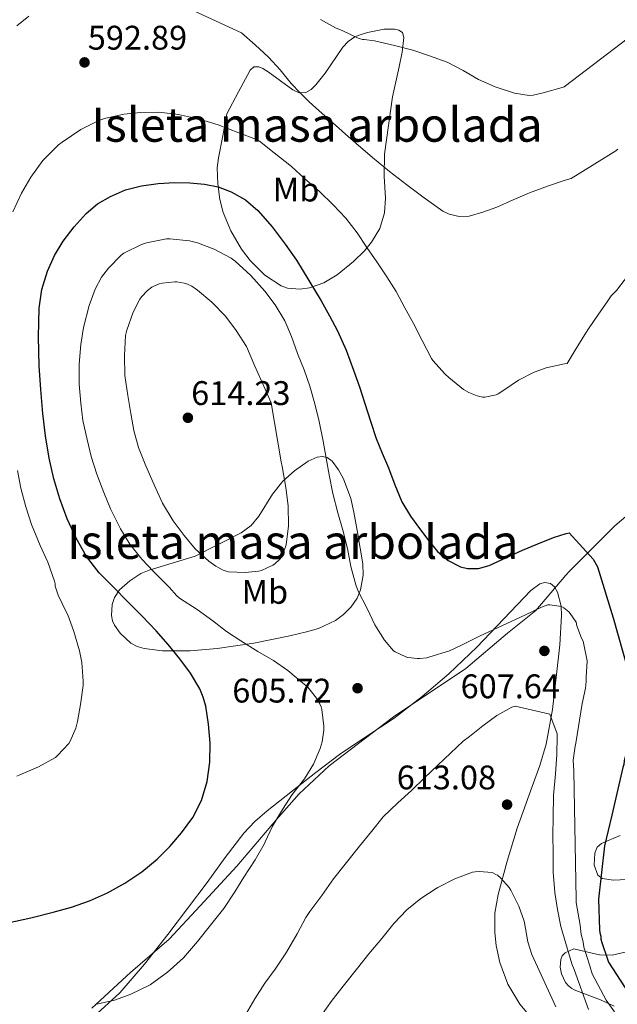
# Model space of a CAD drawing. Units: metres. Extents: x 573116 to 579971, y 4747328 to 4752032.
# Drawn here: x 576398 to 576574, y 4748010 to 4748299 of the extents above; entities that cross this region are included whole.
import ezdxf
from ezdxf.enums import TextEntityAlignment as Align

# ---------------------------------------------------------------- set-up
doc = ezdxf.new("R2010")
doc.units = ezdxf.units.M
doc.header["$MEASUREMENT"] = 0
doc.linetypes.add('DGN Style 3', pattern=[119.62496, 85.4464, -34.17856])
for name, color, linetype, lineweight in [('Nivel 1', 7, 'Continuous', 0), ('Nivel 35', 7, 'Continuous', 0), ('Nivel 37', 7, 'Continuous', 0), ('Nivel 4', 7, 'Continuous', 0), ('Nivel 41', 7, 'Continuous', 0), ('Nivel 48', 7, 'Continuous', 0), ('Nivel 5', 7, 'Continuous', 0), ('Nivel 57', 7, 'Continuous', 0), ('Nivel 59', 7, 'Continuous', 0), ('Nivel 7', 7, 'Continuous', 0)]:
    doc.layers.add(name, color=color, linetype=linetype, lineweight=lineweight)
doc.styles.add('Style-arial', font='arial.shx', dxfattribs={"bigfont": 'arialbig.shx'})
doc.styles.add('Style-Arial Narrow', font='txt')

# ---------------------------------------------------------------- blocks, each defined once
blk = doc.blocks.new('5PATER')
at = {"layer": 'Nivel 7', "linetype": 'Continuous', "lineweight": 0}
h = blk.add_hatch(color=51, dxfattribs=at)
edge = h.paths.add_edge_path()
edge.add_ellipse((0, 0), major_axis=(-1.1, -1.11), ratio=0.999422, start_angle=0, end_angle=360)

msp = doc.modelspace()

# ---------------------------------------------------------------- linework, layer by layer
at = {"layer": 'Nivel 1', "color": 7, "linetype": 'Continuous', "lineweight": 0}
for points in [[(576559.62, 4748137.56, 602.55), (576572.86, 4748150.85, 596.39), (576587.17, 4748163.01, 591.9), (576599.39, 4748173.45, 589.09), (576618.95, 4748188.54, 586.82), (576629.88, 4748194.89, 584.92), (576642.39, 4748204.29, 583.1), (576654.18, 4748215.53, 581.97), (576665.8, 4748226.29, 580.7), (576677.48, 4748235.12, 579.47), (576689.36, 4748244.57, 576.31), (576703.37, 4748255.1, 569.85), (576717.02, 4748267.06, 563.85), (576738.92, 4748285.38, 555.59), (576739.4, 4748286.35, 555.38), (576746.11, 4748284.56, 555.39), (576752.87, 4748282, 554.93)], [(576541.41, 4748119.41, 605.58), (576549.69, 4748126.02, 605.05), (576558.47, 4748136.41, 602.9), (576559.62, 4748137.56, 602.55)], [(576419.38, 4748009.25, 605.17), (576430.72, 4748019.77, 604.04), (576442.11, 4748029.53, 603.77), (576451.22, 4748039.37, 603.79), (576461.9, 4748050.98, 604.21), (576473.54, 4748064.67, 604.99), (576480.26, 4748072.19, 605.3), (576489.08, 4748080.41, 605.82), (576507.93, 4748094.8, 607.48), (576529.18, 4748108.97, 606.46), (576541.41, 4748119.41, 605.58)]]:
    msp.add_polyline3d(points, dxfattribs=at)
at = {"layer": 'Nivel 35', "color": 92, "linetype": 'DGN Style 3', "lineweight": 0}
for points in [[(576459.04, 4748271.84, 598.86), (576457.79, 4748265.37, 600.84), (576456.55, 4748258.91, 602.82), (576456.19, 4748255.91, 603.6), (576456.33, 4748251.26, 604.35), (576456.99, 4748246.62, 604.74), (576457.94, 4748242.85, 604.93), (576460.18, 4748237.42, 605.12), (576463.33, 4748232.09, 605.19), (576465.86, 4748228.73, 605.2), (576470.16, 4748224.49, 605.17), (576474.98, 4748221.34, 605.06), (576476.84, 4748220.64, 605), (576480.43, 4748220.29, 604.84), (576483.26, 4748220.68, 604.66), (576487.49, 4748222.17, 604.28), (576491.36, 4748224.54, 603.72), (576496.2, 4748228.5, 602.71), (576499.4, 4748231.63, 601.88), (576501.47, 4748234.12, 601.24), (576503.87, 4748238.18, 600.3), (576505.25, 4748242.72, 599.43), (576505.54, 4748247.04, 598.73), (576505.16, 4748253.55, 597.72), (576505.25, 4748260, 596.62), (576506.44, 4748268.41, 594.97), (576507.68, 4748276.83, 593.29), (576509.56, 4748285.56, 591.6), (576510.48, 4748289.91, 590.8), (576511.01, 4748294.24, 590.02), (576510.6, 4748295.64, 589.78), (576509.54, 4748296.37, 589.67), (576508.19, 4748296.68, 589.63), (576505.21, 4748296.65, 589.68), (576500.32, 4748295.69, 589.97), (576498.18, 4748295.02, 590.18), (576496.55, 4748294.37, 590.41), (576494.64, 4748293.05, 590.81), (576493.08, 4748291.37, 591.21), (576487.91, 4748283.75, 592.84), (576485.18, 4748280.27, 593.62), (576483.72, 4748278.96, 593.96), (576482.15, 4748278.05, 594.25), (576480.26, 4748278, 594.47), (576478.37, 4748278.82, 594.59), (576471.18, 4748284.13, 594.84), (576469.53, 4748285.15, 594.95), (576468.41, 4748285.6, 595.06), (576466.97, 4748285.6, 595.31), (576465.89, 4748284.57, 595.66), (576462.47, 4748278.21, 597.26), (576459.04, 4748271.84, 598.86)], [(576449.76, 4748141.98, 613.19), (576443.01, 4748139.94, 611.5), (576436.26, 4748137.89, 609.8), (576433.76, 4748136.89, 608.85), (576430.49, 4748134.77, 606.89), (576427.55, 4748132.06, 605.32), (576426.08, 4748129.83, 604.92), (576425.39, 4748127.77, 604.86), (576425.14, 4748124.52, 605.1), (576425.43, 4748123.01, 605.34), (576426.02, 4748121.7, 605.64), (576427.67, 4748119.39, 606.44), (576430.84, 4748116.48, 607.89), (576432.72, 4748115.46, 608.55), (576434.78, 4748114.85, 609.03), (576440.14, 4748114.21, 609.93), (576448.2, 4748114.18, 611.13), (576456.22, 4748114.91, 612.04), (576466.89, 4748116.47, 612.91), (576477.54, 4748118.62, 613.51), (576482.35, 4748119.75, 613.66), (576485.87, 4748120.77, 613.71), (576490.88, 4748123.12, 613.68), (576493.23, 4748124.85, 613.61), (576495.46, 4748127.07, 613.51), (576497.26, 4748129.68, 613.34), (576498.27, 4748132.06, 613.13), (576499, 4748136.37, 612.67), (576498.91, 4748139.68, 612.28), (576497.25, 4748149.53, 611.34), (576496.29, 4748154.86, 611.07), (576495.36, 4748158.86, 610.94), (576493.29, 4748164.62, 610.92), (576491.81, 4748167.31, 610.99), (576489.95, 4748169.82, 611.14), (576488.46, 4748170.92, 611.3), (576486.95, 4748171.19, 611.48), (576485.51, 4748170.98, 611.67), (576482.84, 4748169.86, 612.03), (576478.85, 4748167.05, 612.58), (576475.49, 4748164, 613), (576472.42, 4748160.13, 613.42), (576468.44, 4748153.73, 613.94), (576466.14, 4748150.93, 614.04), (576463.26, 4748148.83, 613.96), (576456.51, 4748145.41, 613.58), (576449.76, 4748141.98, 613.19)], [(576548, 4748006.88, 620.84), (576545.01, 4748010.46, 620.95), (576541.52, 4748016.32, 620.94), (576539.15, 4748022.72, 620.82), (576538.09, 4748027.69, 620.72), (576537.67, 4748031.48, 620.63), (576537.72, 4748037.16, 620.42), (576538.64, 4748042.67, 620.1), (576541.28, 4748052.4, 618.78), (576544.24, 4748062.09, 617.38), (576548.68, 4748074.39, 616.36), (576550.87, 4748080.55, 615.94), (576552.73, 4748086.81, 615.61), (576554.57, 4748096.98, 615.2), (576555.79, 4748107.28, 614.94), (576556.72, 4748115.93, 614.88), (576557.23, 4748124.59, 614.82), (576557.1, 4748127.29, 614.77), (576556.08, 4748131.39, 614.66), (576555.17, 4748132.99, 614.62), (576553.98, 4748133.98, 614.58), (576552.38, 4748134.24, 614.59), (576550.9, 4748133.8, 614.62), (576548.23, 4748131.87, 614.73), (576532.37, 4748115.22, 614.74), (576524.22, 4748107.41, 614.54), (576516.31, 4748100.73, 614.38), (576508.08, 4748094.43, 614.22), (576500.06, 4748089.13, 614.02), (576492.08, 4748083.79, 613.82), (576485.15, 4748078.49, 613.78), (576478.32, 4748073.06, 613.75), (576470.83, 4748067.23, 613.13), (576467.25, 4748064.13, 612.74), (576464, 4748060.7, 612.52), (576458.56, 4748053.48, 612.42), (576453.28, 4748046.14, 612.38), (576447.47, 4748038.51, 612.36), (576441.65, 4748030.9, 612.38), (576434.85, 4748022.17, 612.59), (576427.57, 4748013.79, 613), (576420.94, 4748007.78, 613.46)], [(576574.48, 4748059.97, 598.99), (576570.73, 4748058.41, 600.72), (576568.94, 4748057.65, 601.29), (576567.72, 4748056.59, 601.25), (576567.02, 4748054.75, 600.63), (576566.86, 4748051.31, 599.5), (576567.89, 4748048.37, 598.4), (576569.21, 4748047.36, 597.8), (576572.54, 4748046.86, 596.73), (576578.47, 4748047.13, 595.21), (576581.13, 4748046.78, 594.54), (576583.13, 4748045.53, 593.98), (576584.99, 4748042.87, 593.77), (576586.19, 4748040.44, 594.04), (576587.03, 4748036.69, 594.86), (576586.77, 4748035.01, 595.36), (576585.91, 4748033.58, 595.88), (576581.06, 4748028.9, 597.91), (576578.53, 4748027.05, 599.22), (576575.95, 4748025.78, 600.93), (576572.08, 4748024.85, 603.94), (576568.38, 4748024.99, 607.26), (576564.62, 4748025.86, 611.07), (576560.85, 4748026.73, 614.88)], [(576560.85, 4748026.73, 614.88), (576558.36, 4748025.55, 616.09), (576557.47, 4748024.69, 616.63), (576557.01, 4748023.63, 617.1), (576556.87, 4748021.31, 617.87), (576557.24, 4748019.42, 618.34), (576558.45, 4748016.82, 618.79), (576559.29, 4748015.81, 618.87), (576560.27, 4748015.09, 618.82), (576560.99, 4748014.72, 618.69)], [(576560.99, 4748014.72, 618.69), (576564.82, 4748013.22, 611.23), (576568.66, 4748011.71, 603.78), (576569.92, 4748011.16, 602.81), (576572.74, 4748009.86, 602.94)]]:
    msp.add_polyline3d(points, dxfattribs=at)
at = {"layer": 'Nivel 4', "color": 30, "linetype": 'Continuous', "lineweight": 30, "elevation": 600, "flags": 128}
for points in [[(576445.17, 4748111.84), (576441.83, 4748116.06), (576438.3, 4748120.1), (576434.14, 4748124.36), (576429.95, 4748128.61), (576425.74, 4748132.83), (576421.54, 4748137.07), (576417.81, 4748141.89), (576414.82, 4748147.27), (576412.17, 4748152.93), (576410, 4748158.77), (576408.22, 4748164.71), (576406.85, 4748170.75), (576405.81, 4748177.27), (576405.02, 4748183.82), (576404.42, 4748190.85), (576403.95, 4748197.87), (576403.73, 4748206.32), (576403.97, 4748214.77), (576404.73, 4748220.25), (576406.34, 4748225.63), (576408.4, 4748230.17), (576410.99, 4748234.42), (576414.16, 4748238.67), (576417.76, 4748242.56), (576421.09, 4748245.34), (576424.82, 4748247.58), (576429.31, 4748249.47), (576433.99, 4748250.67), (576438.85, 4748251.33), (576443.71, 4748251.61), (576448.1, 4748251.55), (576452.48, 4748251.15), (576456.43, 4748250.35), (576460.26, 4748248.94), (576464.47, 4748246.59), (576468.08, 4748243.47), (576472.29, 4748238.62), (576476.13, 4748233.55), (576479.43, 4748228.8), (576486.74, 4748216.96), (576489.11, 4748212.54), (576491.49, 4748208.13), (576494.07, 4748202.44), (576496.21, 4748196.56), (576497.91, 4748191.68), (576499.55, 4748186.78), (576501.15, 4748181.61), (576502.8, 4748176.46), (576504.59, 4748172.17), (576506.48, 4748167.92), (576508.33, 4748162.89), (576510.34, 4748157.9), (576512.92, 4748153.71), (576515.87, 4748149.73), (576518.28, 4748146.5), (576520.85, 4748143.36), (576523.94, 4748140.66), (576527.6, 4748138.86), (576529.67, 4748138.37), (576532.89, 4748138.37), (576535.97, 4748139.2), (576540.89, 4748141.47), (576545.82, 4748143.73), (576550.33, 4748145.63), (576554.91, 4748147.49), (576558.61, 4748148.65), (576559.49, 4748148.83)], [(576559.49, 4748148.83), (576566.57, 4748141.1), (576567.8, 4748138.85), (576572.44, 4748123.83), (576576.64, 4748109.01), (576577.18, 4748103.94), (576577.38, 4748099.63), (576576.2, 4748084.05), (576575.59, 4748081.87), (576575.51, 4748080.79), (576575.2, 4748079.92), (576572.04, 4748065.92), (576569.86, 4748056.91), (576568.13, 4748041.31), (576568.43, 4748032.25), (576568.45, 4748031.38), (576568.79, 4748030.42), (576568.81, 4748029.55), (576569.05, 4748028.59), (576570.77, 4748023.65), (576571, 4748022.79), (576579.38, 4748010.01)], [(576394.75, 4748034.37), (576401.43, 4748035.82), (576408.08, 4748037.43), (576413.42, 4748038.97), (576418.69, 4748040.82), (576424, 4748043.14), (576429.09, 4748045.95), (576434.01, 4748049.27), (576438.59, 4748053.06), (576442.31, 4748056.77), (576445.73, 4748060.8), (576448.98, 4748065.3), (576451.58, 4748070.26), (576453.26, 4748075.82), (576453.97, 4748081.49), (576454.07, 4748087.06), (576453.65, 4748092.62), (576452.81, 4748097.94), (576452.1, 4748100.54), (576451.04, 4748103.07), (576448.31, 4748107.64), (576445.17, 4748111.84)]]:
    msp.add_lwpolyline(points, dxfattribs=at)
at = {"layer": 'Nivel 5', "color": 30, "linetype": 'Continuous', "lineweight": 0, "flags": 128}
for points, elevation in [([(576558.03, 4748279.76), (576583.1, 4748298.83), (576603.66, 4748313.63)], 585), ([(576447.02, 4748303.07), (576463.33, 4748295.6), (576467.31, 4748292.04), (576471.28, 4748288.48), (576474.68, 4748284.68), (576477.92, 4748280.72), (576480.5, 4748277.99), (576483.19, 4748275.36), (576487.02, 4748271.89), (576490.88, 4748268.45), (576493.88, 4748265.8), (576496.88, 4748263.17), (576501.8, 4748258.95), (576506.8, 4748254.83), (576511.86, 4748250.96), (576516.98, 4748247.17), (576519.66, 4748245.18), (576522.46, 4748243.26), (576524.26, 4748242.34), (576527.19, 4748241.62), (576530.1, 4748241.77), (576534.19, 4748242.89), (576538.22, 4748244.4), (576543.02, 4748246.59), (576547.82, 4748248.64), (576553.43, 4748250.65), (576558.34, 4748252.37)], 590), ([(576397.33, 4748297.64), (576400.9, 4748300.51)], 590), ([(576486.53, 4748299.5), (576490.91, 4748297.02), (576493.06, 4748296.14), (576497.59, 4748294.01), (576498.8, 4748293.63), (576499.35, 4748293.63), (576502.32, 4748293.26), (576508.27, 4748291.87), (576513.6, 4748290.48), (576518.51, 4748288.85), (576523.71, 4748286.93), (576528.35, 4748284.51), (576532.91, 4748281.87), (576537.81, 4748279.73), (576543.47, 4748277.89), (576547.78, 4748277.21), (576548.91, 4748277.29), (576551.91, 4748277.97), (576557.47, 4748279.5), (576558.03, 4748279.76)], 585), ([(576396.18, 4748243.06), (576398.69, 4748248.56), (576401.47, 4748253.2), (576405.04, 4748258.1), (576409.59, 4748262.72), (576410.64, 4748263.49), (576416.15, 4748267.23), (576421.28, 4748269.78), (576423.11, 4748270.42), (576428.74, 4748271.73), (576433.62, 4748272.24), (576439.03, 4748272.3), (576444.8, 4748271.65), (576450.95, 4748270.25), (576456.48, 4748268.57), (576462.5, 4748266.25), (576467.68, 4748264.29), (576468.55, 4748263.74), (576472.9, 4748260.4), (576477.97, 4748256.35), (576481.76, 4748252.81), (576486.19, 4748249.05), (576490.24, 4748245.09), (576493.94, 4748241.18), (576497.31, 4748236.85), (576500.11, 4748232.54), (576502.99, 4748228.38), (576505.95, 4748223.95), (576508.67, 4748219.68), (576511.28, 4748214.85), (576513.76, 4748210.25), (576516.34, 4748205.28), (576519.07, 4748200.01), (576519.5, 4748199.41), (576523.1, 4748195.34), (576524.22, 4748194.38), (576528.43, 4748190.93)], 595), ([(576558.34, 4748252.37), (576560.06, 4748252.84), (576573.17, 4748260.9), (576573.81, 4748261.45)], 590), ([(576437.5, 4748137.44), (576434.05, 4748141.06), (576430.54, 4748145.49), (576427.81, 4748149.97), (576424.9, 4748155.82), (576422.93, 4748160.67), (576420.85, 4748166.03), (576419.2, 4748171.23), (576418.02, 4748176.19), (576416.78, 4748181.82), (576416.13, 4748186.86), (576415.65, 4748192.42), (576415.63, 4748198.3), (576416.19, 4748204.1), (576416.93, 4748209.07), (576418.56, 4748215.57), (576420.35, 4748220.29), (576422.26, 4748223.82), (576424.23, 4748226.53), (576427.97, 4748230.35), (576428.74, 4748230.86), (576433.97, 4748233.47), (576435.44, 4748233.94), (576441.31, 4748235.15), (576442.24, 4748235.15), (576448.05, 4748234.51), (576450.35, 4748233.93), (576455.33, 4748232.03), (576460.29, 4748229.47), (576461.44, 4748228.54), (576466.1, 4748224.38), (576470.16, 4748219.76), (576473.22, 4748215.74), (576476, 4748211.04), (576477.97, 4748206.46), (576479.76, 4748201.42), (576481.66, 4748196.62), (576483.33, 4748191.87), (576484.8, 4748186.69), (576486.08, 4748181.53), (576487.3, 4748175.71), (576488.21, 4748170.78), (576489.06, 4748165.81), (576490.16, 4748160.41), (576491.55, 4748154.72), (576493.04, 4748149.61), (576494.46, 4748144.21), (576495.42, 4748138.94), (576496.85, 4748133.55), (576497.6, 4748131.69), (576500.16, 4748126.64), (576502.48, 4748121.77), (576505.26, 4748117.29), (576507.92, 4748114.19), (576508.46, 4748113.84), (576511.52, 4748112.46), (576512.18, 4748112.27), (576514.96, 4748111.89), (576515.7, 4748111.89), (576517.73, 4748112.16), (576518.62, 4748112.41), (576524.38, 4748114.19), (576527.86, 4748115.85), (576533.18, 4748118.45), (576546.66, 4748124.78), (576551.33, 4748127.04), (576553.28, 4748127.65), (576553.81, 4748127.65), (576557.28, 4748127.21), (576557.9, 4748126.83), (576559.36, 4748125.63), (576559.76, 4748125.13)], 605), ([(576558.94, 4748198.53), (576561.22, 4748202.45), (576564.14, 4748207.03), (576565.39, 4748209), (576567.9, 4748212.71), (576570.82, 4748216.87), (576571.87, 4748218.39), (576573.34, 4748219.93), (576576.91, 4748224.53)], 595), ([(576474.91, 4748169.66), (576475.25, 4748168.27), (576476.34, 4748162.11), (576476.99, 4748156.77), (576477.07, 4748150.83), (576476.45, 4748145.33), (576476.27, 4748144.69), (576474.91, 4748141.53), (576474.58, 4748141.1), (576472.99, 4748139.63), (576472.5, 4748139.31), (576469.22, 4748137.78), (576468.29, 4748137.57), (576464.37, 4748137.22), (576459.5, 4748137.39), (576458.85, 4748137.54), (576457.92, 4748137.87), (576455.76, 4748139.01), (576453.7, 4748140.5), (576449.76, 4748144.16), (576446.45, 4748148), (576443.26, 4748152.29), (576440.16, 4748157.52), (576437.66, 4748162.93), (576435.28, 4748168.53), (576433.09, 4748173.89), (576431.73, 4748178.86), (576430.85, 4748183.84), (576429.98, 4748189.14), (576429.1, 4748195.04), (576428.93, 4748200.85), (576429.3, 4748206.74), (576429.62, 4748208.3), (576431.49, 4748213.58), (576433.46, 4748217.44), (576433.94, 4748218.1), (576435.68, 4748219.92), (576437.01, 4748220.94), (576437.58, 4748221.26), (576439.1, 4748221.87), (576440.03, 4748222.11), (576443.71, 4748222.48), (576444.35, 4748222.46), (576446.53, 4748222.13), (576447.47, 4748221.81), (576448.74, 4748221.17), (576450.37, 4748220.06), (576454.62, 4748216.54), (576458.64, 4748212.45), (576461.78, 4748208.25), (576464.75, 4748203.47), (576467.26, 4748197.77), (576469.86, 4748191.87), (576472, 4748186.93), (576474.91, 4748169.66)], 610), ([(576528.43, 4748190.93), (576530.03, 4748189.98), (576532.48, 4748188.99), (576534.08, 4748188.65), (576534.74, 4748188.67), (576538.02, 4748189.31), (576538.61, 4748189.58), (576540.03, 4748190.46), (576544.62, 4748193.65), (576549.23, 4748196), (576552.72, 4748197.26), (576558.14, 4748198.46), (576558.94, 4748198.53)], 595), ([(576397.39, 4748077.43), (576398.27, 4748077.75), (576403.68, 4748080.18), (576408.7, 4748082.91), (576409.34, 4748083.44), (576412.67, 4748086.99), (576413.07, 4748087.67), (576414.67, 4748091.47), (576415.2, 4748093.44), (576416.03, 4748098.43), (576416.86, 4748104.02), (576416.88, 4748105.27), (576416.45, 4748110.77), (576415.73, 4748114.19), (576414.08, 4748119.87), (576412.29, 4748124.74), (576411.81, 4748125.65), (576409.52, 4748130.48), (576408.62, 4748133.19), (576408.62, 4748133.84), (576408.42, 4748134.66), (576406.43, 4748140.24), (576404.19, 4748145.11), (576401.66, 4748151.25), (576400.05, 4748156.43), (576398.59, 4748161.95), (576397.52, 4748167.12)], 595), ([(576420.37, 4748010.37), (576426, 4748011.63), (576430.62, 4748013.31), (576436.46, 4748016.19), (576441.57, 4748019.83), (576442.33, 4748020.53), (576446.25, 4748024.08), (576450.4, 4748028.83), (576454.19, 4748033.66), (576458.08, 4748038.58), (576461.34, 4748043.41), (576464.01, 4748047.7), (576467.29, 4748052.85), (576469.97, 4748057.41), (576470.27, 4748058.16), (576472.4, 4748062.69), (576475.38, 4748067.62), (576478.22, 4748072.03), (576481.79, 4748076.62), (576484.43, 4748080.91), (576486.43, 4748085.5), (576486.98, 4748087.44), (576487.46, 4748090.88), (576487.47, 4748092.06), (576486.9, 4748096.97), (576486.69, 4748097.76), (576486.22, 4748098.85), (576485.33, 4748100.33), (576482.82, 4748103.49), (576482.22, 4748104.01), (576481.23, 4748104.83), (576476.9, 4748108.42), (576472.67, 4748111.38), (576468.14, 4748114.03), (576463.15, 4748117.12), (576458.9, 4748119.84), (576454.86, 4748122.98), (576450.29, 4748126.29), (576445.12, 4748129.65), (576444.37, 4748130.3), (576442.1, 4748132.9), (576437.5, 4748137.44)], 605), ([(576559.76, 4748125.13), (576561.53, 4748122.58), (576561.77, 4748121.51), (576563.14, 4748117.88), (576563.59, 4748117.02), (576564.79, 4748111.23), (576564.46, 4748106.49), (576564.48, 4748105.2), (576564.31, 4748103.26), (576563.52, 4748099.58), (576563.33, 4748098.72), (576561.42, 4748087.05), (576561.22, 4748086.18), (576560.66, 4748082.08), (576560.9, 4748078.9), (576561.52, 4748041.19), (576561.54, 4748040.33), (576562.76, 4748033.68), (576563.03, 4748030.89), (576563.5, 4748029.17), (576563.74, 4748028.1), (576563.76, 4748027.24), (576565.6, 4748021.68), (576566.29, 4748019.33), (576570.33, 4748011.66), (576572.77, 4748008.27)], 605), ([(576464.49, 4748007.31), (576467.26, 4748012.08), (576470.21, 4748016.67), (576473.2, 4748020.75), (576476.57, 4748025.76), (576479.65, 4748031.07), (576482.16, 4748035.92), (576483.39, 4748037.66), (576486.88, 4748042.38), (576490.32, 4748047.3), (576494.14, 4748052.1), (576497.95, 4748056.83), (576501.47, 4748061.13), (576504.94, 4748065.5), (576509.17, 4748069.61), (576513.21, 4748073.17), (576517.07, 4748076.94), (576520.91, 4748080.64), (576524.67, 4748084.13), (576528.4, 4748087.66), (576530.24, 4748089.01), (576534.14, 4748092.21), (576538.29, 4748095.17), (576542.66, 4748097.61), (576543.62, 4748097.97), (576553.78, 4748095.58), (576555.95, 4748089.79), (576555.95, 4748089.15), (576555.84, 4748083.73), (576555.44, 4748078.06), (576554.93, 4748071.71), (576554.78, 4748065.37), (576554.72, 4748060.09), (576554.75, 4748054.8), (576554.83, 4748049.25), (576555.31, 4748043.21), (576556.08, 4748038.22), (576557.08, 4748033.26), (576558.52, 4748028.27), (576560.24, 4748022.3), (576560.92, 4748020.62)], 610), ([(576486.6, 4748006.99), (576489.93, 4748011.63), (576493.5, 4748016.29), (576497.34, 4748020.99), (576500.65, 4748025.26), (576504.46, 4748029.79), (576508.05, 4748034.19), (576511.85, 4748038.13), (576515.98, 4748041.44), (576520.45, 4748044.46), (576520.99, 4748044.73), (576525.92, 4748047.25), (576531.1, 4748049.18), (576531.93, 4748049.34), (576533.05, 4748049.41), (576536.93, 4748049.07), (576538, 4748048.57), (576538.43, 4748048.3), (576539.39, 4748047.47), (576541.9, 4748044.67), (576542.4, 4748043.95), (576544.75, 4748039.28), (576546.27, 4748034.88), (576546.38, 4748034.33), (576547.34, 4748028.81), (576548.49, 4748025.09), (576555.56, 4748009.65)], 615), ([(576560.92, 4748020.62), (576565.12, 4748008.94)], 610)]:
    msp.add_lwpolyline(points, dxfattribs=dict(at, elevation=elevation))
at = {"layer": 'Nivel 57', "color": 92, "linetype": 'DGN Style 3', "lineweight": 0}
for points in [[(576420.94, 4748007.78, 613.46), (576427.57, 4748013.79, 613), (576434.85, 4748022.17, 612.59), (576441.65, 4748030.9, 612.38), (576447.47, 4748038.51, 612.36), (576453.28, 4748046.14, 612.38), (576458.56, 4748053.48, 612.42), (576464, 4748060.7, 612.52), (576467.25, 4748064.13, 612.74), (576470.83, 4748067.23, 613.13), (576478.32, 4748073.06, 613.75), (576485.15, 4748078.49, 613.78), (576492.08, 4748083.79, 613.82), (576500.06, 4748089.13, 614.02), (576508.08, 4748094.43, 614.22), (576516.31, 4748100.73, 614.38), (576524.22, 4748107.41, 614.54), (576532.37, 4748115.22, 614.74), (576548.23, 4748131.87, 614.73), (576550.9, 4748133.8, 614.62), (576552.38, 4748134.24, 614.59), (576553.98, 4748133.98, 614.58), (576555.17, 4748132.99, 614.62), (576556.08, 4748131.39, 614.66), (576557.1, 4748127.29, 614.77), (576557.23, 4748124.59, 614.82), (576556.72, 4748115.93, 614.88), (576555.79, 4748107.28, 614.94), (576554.57, 4748096.98, 615.2), (576552.73, 4748086.81, 615.61), (576550.87, 4748080.55, 615.94), (576548.68, 4748074.39, 616.36), (576544.24, 4748062.09, 617.38), (576541.28, 4748052.4, 618.78), (576538.64, 4748042.67, 620.1), (576537.72, 4748037.16, 620.42), (576537.67, 4748031.48, 620.63), (576538.09, 4748027.69, 620.72), (576539.15, 4748022.72, 620.82), (576541.52, 4748016.32, 620.94), (576545.01, 4748010.46, 620.95), (576548, 4748006.88, 620.84)], [(576578.47, 4748047.13, 595.21), (576572.54, 4748046.86, 596.73), (576569.21, 4748047.36, 597.8), (576567.89, 4748048.37, 598.4), (576566.86, 4748051.31, 599.5), (576567.02, 4748054.75, 600.63), (576567.72, 4748056.59, 601.25), (576568.94, 4748057.65, 601.29), (576570.73, 4748058.41, 600.72), (576574.48, 4748059.97, 598.99)], [(576572.74, 4748009.86, 602.94), (576569.92, 4748011.16, 602.81), (576568.66, 4748011.71, 603.78), (576564.82, 4748013.22, 611.23), (576560.99, 4748014.72, 618.69), (576560.27, 4748015.09, 618.82), (576559.29, 4748015.81, 618.87), (576558.45, 4748016.82, 618.79), (576557.24, 4748019.42, 618.34), (576556.87, 4748021.31, 617.87), (576557.01, 4748023.63, 617.1), (576557.47, 4748024.69, 616.63), (576558.36, 4748025.55, 616.09), (576560.85, 4748026.73, 614.88), (576564.62, 4748025.86, 611.07), (576568.38, 4748024.99, 607.26), (576572.08, 4748024.85, 603.94), (576575.95, 4748025.78, 600.93)]]:
    msp.add_polyline3d(points, dxfattribs=at)
at = {"layer": 'Nivel 59', "color": 7, "linetype": 'Continuous', "lineweight": 0}
for points in [[(576459.04, 4748271.84, 598.86), (576457.79, 4748265.37, 600.84), (576456.55, 4748258.91, 602.82), (576456.19, 4748255.91, 603.6), (576456.33, 4748251.26, 604.35), (576456.99, 4748246.62, 604.74), (576457.94, 4748242.85, 604.93), (576460.18, 4748237.42, 605.12), (576463.33, 4748232.09, 605.19), (576465.86, 4748228.73, 605.2), (576470.16, 4748224.49, 605.17), (576474.98, 4748221.34, 605.06), (576476.84, 4748220.64, 605), (576480.43, 4748220.29, 604.84), (576483.26, 4748220.68, 604.66), (576487.49, 4748222.17, 604.28), (576491.36, 4748224.54, 603.72), (576496.2, 4748228.5, 602.71), (576499.4, 4748231.63, 601.88), (576501.47, 4748234.12, 601.24), (576503.87, 4748238.18, 600.3), (576505.25, 4748242.72, 599.43), (576505.54, 4748247.04, 598.73), (576505.16, 4748253.55, 597.72), (576505.25, 4748260, 596.62), (576506.44, 4748268.41, 594.97), (576507.68, 4748276.83, 593.29), (576509.56, 4748285.56, 591.6), (576510.48, 4748289.91, 590.8), (576511.01, 4748294.24, 590.02), (576510.6, 4748295.64, 589.78), (576509.54, 4748296.37, 589.67), (576508.19, 4748296.68, 589.63), (576505.21, 4748296.65, 589.68), (576500.32, 4748295.69, 589.97), (576498.18, 4748295.02, 590.18), (576496.55, 4748294.37, 590.41), (576494.64, 4748293.05, 590.81), (576493.08, 4748291.37, 591.21), (576487.91, 4748283.75, 592.84), (576485.18, 4748280.27, 593.62), (576483.72, 4748278.96, 593.96), (576482.15, 4748278.05, 594.25), (576480.26, 4748278, 594.47), (576478.37, 4748278.82, 594.59), (576471.18, 4748284.13, 594.84), (576469.53, 4748285.15, 594.95), (576468.41, 4748285.6, 595.06), (576466.97, 4748285.6, 595.31), (576465.89, 4748284.57, 595.66), (576462.47, 4748278.21, 597.26)], [(576449.76, 4748141.98, 613.19), (576443.01, 4748139.94, 611.5), (576436.26, 4748137.89, 609.8), (576433.76, 4748136.89, 608.85), (576430.49, 4748134.77, 606.89), (576427.55, 4748132.06, 605.32), (576426.08, 4748129.83, 604.92), (576425.39, 4748127.77, 604.86), (576425.14, 4748124.52, 605.1), (576425.43, 4748123.01, 605.34), (576426.02, 4748121.7, 605.64), (576427.67, 4748119.39, 606.44), (576430.84, 4748116.48, 607.89), (576432.72, 4748115.46, 608.55), (576434.78, 4748114.85, 609.03), (576440.14, 4748114.21, 609.93), (576448.2, 4748114.18, 611.13), (576456.22, 4748114.91, 612.04), (576466.89, 4748116.47, 612.91), (576477.54, 4748118.62, 613.51), (576482.35, 4748119.75, 613.66), (576485.87, 4748120.77, 613.71), (576490.88, 4748123.12, 613.68), (576493.23, 4748124.85, 613.61), (576495.46, 4748127.07, 613.51), (576497.26, 4748129.68, 613.34), (576498.27, 4748132.06, 613.13), (576499, 4748136.37, 612.67), (576498.91, 4748139.68, 612.28), (576497.25, 4748149.53, 611.34), (576496.29, 4748154.86, 611.07), (576495.36, 4748158.86, 610.94), (576493.29, 4748164.62, 610.92), (576491.81, 4748167.31, 610.99), (576489.95, 4748169.82, 611.14), (576488.46, 4748170.92, 611.3), (576486.95, 4748171.19, 611.48), (576485.51, 4748170.98, 611.67), (576482.84, 4748169.86, 612.03), (576478.85, 4748167.05, 612.58), (576475.49, 4748164, 613), (576472.42, 4748160.13, 613.42), (576468.44, 4748153.73, 613.94), (576466.14, 4748150.93, 614.04), (576463.26, 4748148.83, 613.96), (576456.51, 4748145.41, 613.58)]]:
    msp.add_polyline3d(points, close=True, dxfattribs=at)

# ---------------------------------------------------------------- block references
at = {"layer": 'Nivel 7', "color": 51, "linetype": 'Continuous', "lineweight": 0}
for p in [(576417.24, 4748286.9, 592.89), (576447.58, 4748182.58, 614.23), (576552.22, 4748114.16, 607.64), (576497.38, 4748103.21, 605.72), (576541.28, 4748069.04, 613.08)]:
    msp.add_blockref('5PATER', p, dxfattribs=at)

# ---------------------------------------------------------------- texts
at = {"layer": 'Nivel 37', "color": 92, "linetype": 'Continuous', "lineweight": 0, "style": 'Style-Arial Narrow'}
for p in [(576479.33, 4748249.57, 596.2), (576470.17, 4748131.49, 608.77)]:
    msp.add_text('Mb', height=7, dxfattribs=at).set_placement(p, align=Align.MIDDLE_CENTER)
at = {"layer": 'Nivel 41', "color": 7, "linetype": 'Continuous', "lineweight": 0, "style": 'Style-arial'}
for s, p in [('592.89', (576418.2, 4748290.65, 592.89)), ('614.23', (576448.55, 4748186.33, 614.23)), ('607.64', (576527.63, 4748100.26, 607.64)), ('605.72', (576460.61, 4748099, 605.72)), ('613.08', (576508.88, 4748073.51, 613.08))]:
    msp.add_text(s, height=7, dxfattribs=at).set_placement(p)
at = {"layer": 'Nivel 48', "color": 6, "linetype": 'Continuous', "lineweight": 0, "style": 'Style-Arial Narrow'}
for p in [(576485.48, 4748268.61, 590.98), (576478.37, 4748146.17, 609.43)]:
    msp.add_text('Isleta masa arbolada', height=10, dxfattribs=at).set_placement(p, align=Align.MIDDLE_CENTER)

doc.saveas('drawing.dxf')
